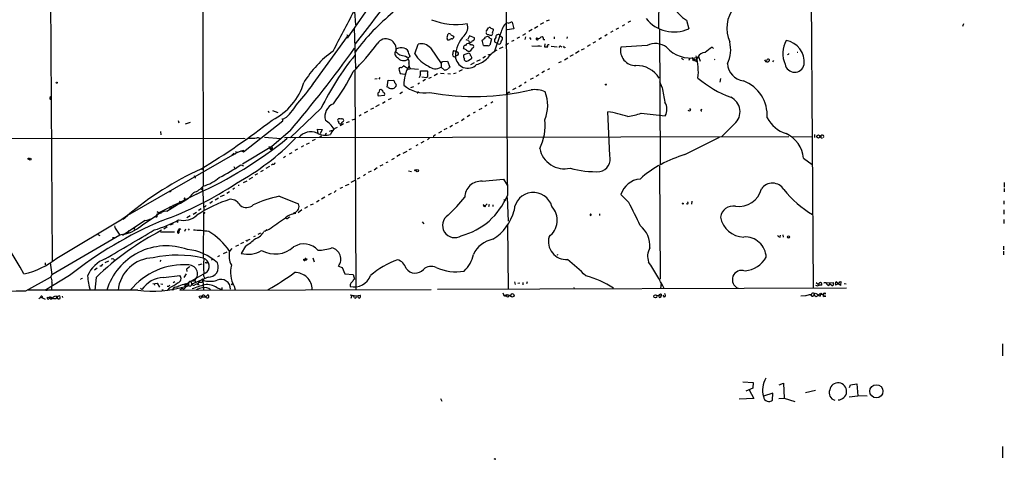
# Model space of a CAD drawing. Extents: x 0 to 908, y 3513 to 4410.
# Drawn here: x 648 to 908, y 3513 to 3630 of the extents above; entities that cross this region are included whole.
import ezdxf

# ---------------------------------------------------------------- set-up
doc = ezdxf.new("R2010")
doc.units = 0
doc.header["$MEASUREMENT"] = 0
doc.layers.add('MAIN', color=5, linetype='CONTINUOUS')

msp = doc.modelspace()

# ---------------------------------------------------------------- linework, layer by layer
at = {"layer": 'MAIN'}
for p, q in [((695.8753, 3863.9575), (696.5527, 3585.7429)), ((655.9127, 3692.4229), (656.59, 3565.8462)), ((816.9487, 3653.7302), (816.864, 3627.3989)), ((857.1653, 3641.3689), (857.6733, 3558.5649)), ((744.22, 3638.4902), (734.568, 3624.6049)), ((736.5153, 3631.7169), (736.7693, 3628.1609)), ((736.4307, 3627.3989), (736.7693, 3616.6462)), ((771.3133, 3626.3829), (771.906, 3627.3989)), ((772.4987, 3627.3142), (773.2607, 3626.9755)), ((778.5947, 3627.1449), (776.8167, 3626.8062)), ((778.1713, 3628.8382), (778.5947, 3627.1449)), ((784.9447, 3627.7375), (784.098, 3627.2295)), ((786.4687, 3628.6689), (785.5373, 3628.2455)), ((787.9927, 3629.4309), (787.146, 3629.0922)), ((806.2807, 3627.3142), (805.6033, 3626.8909)), ((807.2967, 3627.9069), (807.974, 3628.2455)), ((809.4133, 3629.0922), (808.736, 3628.7535)), ((817.118, 3627.0602), (817.2873, 3591.2462)), ((824.23, 3629.4309), (824.8227, 3627.1449)), ((897.4667, 3628.4149), (897.2127, 3627.7375)), ((725.5933, 3612.5822), (734.6527, 3625.1129)), ((734.7373, 3625.3669), (734.6527, 3625.1129)), ((760.984, 3624.9435), (761.238, 3625.7902)), ((762.6773, 3625.1975), (762.762, 3624.9435)), ((766.9107, 3625.2822), (766.4873, 3624.3509)), ((768.1807, 3624.6895), (766.9107, 3625.2822)), ((772.2447, 3624.6049), (772.668, 3624.4355)), ((772.668, 3624.4355), (772.2447, 3622.8269)), ((775.1233, 3625.8749), (773.5147, 3621.2182)), ((774.2767, 3625.5362), (774.1073, 3625.5362)), ((774.954, 3625.3669), (775.6313, 3624.7742)), ((780.1187, 3624.9435), (779.4413, 3624.5202)), ((780.9653, 3625.4515), (781.812, 3625.8749)), ((781.7273, 3625.0282), (781.558, 3624.2662)), ((783.4207, 3626.8909), (782.574, 3626.3829)), ((782.7433, 3624.7742), (783.082, 3624.2662)), ((789.2627, 3625.0282), (789.2627, 3624.4355)), ((792.734, 3625.0282), (792.6493, 3624.5202)), ((801.7933, 3624.6895), (801.116, 3624.2662)), ((803.3173, 3625.6209), (802.64, 3625.1975)), ((804.7567, 3626.4675), (804.164, 3626.1289)), ((747.4373, 3621.0489), (747.6067, 3621.8109)), ((752.4327, 3620.4562), (753.364, 3623.0809)), ((756.5813, 3622.0649), (759.3753, 3617.9162)), ((761.5767, 3624.0969), (761.1533, 3624.0969)), ((765.4713, 3621.8109), (765.302, 3622.0649)), ((767.588, 3621.9802), (767.08, 3621.2182)), ((770.636, 3622.7422), (770.2127, 3624.0969)), ((773.5147, 3623.6735), (774.192, 3623.3349)), ((774.7847, 3621.8955), (775.8007, 3622.3189)), ((776.3933, 3622.8269), (777.24, 3623.3349)), ((778.0867, 3623.8429), (778.6793, 3624.0969)), ((783.336, 3622.5729), (785.9607, 3622.4882)), ((785.4527, 3622.4882), (784.9447, 3622.4882)), ((786.4687, 3624.2662), (786.8073, 3624.2662)), ((786.8073, 3623.1655), (786.7227, 3622.3189)), ((788.5007, 3622.4882), (790.0247, 3622.3189)), ((790.956, 3622.4882), (791.2947, 3622.3189)), ((792.0567, 3622.2342), (792.1413, 3622.0649)), ((796.4593, 3621.5569), (797.306, 3621.8955)), ((798.7453, 3622.9115), (797.9833, 3622.4035)), ((800.1847, 3623.6735), (799.5073, 3623.3349)), ((813.816, 3622.7422), (806.8733, 3622.2342)), ((831.342, 3621.8955), (831.0033, 3622.2342)), ((749.9773, 3619.8635), (750.4007, 3619.6095)), ((750.4853, 3619.6095), (750.6547, 3619.1015)), ((750.9087, 3620.5409), (751.1627, 3619.8635)), ((751.1627, 3619.8635), (750.9933, 3619.6095)), ((762.6773, 3621.3875), (763.1007, 3621.3029)), ((763.778, 3620.1175), (763.1853, 3619.8635)), ((766.7413, 3620.7102), (765.3867, 3620.2022)), ((766.6567, 3618.7629), (767.5033, 3619.3555)), ((771.144, 3619.7789), (770.382, 3619.3555)), ((771.8213, 3620.2022), (772.668, 3620.4562)), ((791.972, 3618.9322), (792.9033, 3619.4402)), ((793.496, 3619.8635), (794.3427, 3620.2869)), ((795.8667, 3621.2182), (794.9353, 3620.6255)), ((822.96, 3619.3555), (823.468, 3619.0169)), ((825.0767, 3619.3555), (824.8227, 3618.7629)), ((825.754, 3619.6095), (826.008, 3619.1015)), ((827.1933, 3619.6095), (826.6853, 3618.8475)), ((827.4473, 3619.7789), (827.8707, 3618.5935)), ((750.4853, 3616.6462), (749.4693, 3617.3235)), ((751.332, 3616.6462), (753.4487, 3616.4769)), ((759.3753, 3617.9162), (759.7987, 3618.5089)), ((759.3753, 3617.9162), (759.3753, 3616.9849)), ((760.3067, 3616.2229), (759.3753, 3616.9849)), ((759.7987, 3618.5089), (761.0687, 3618.5935)), ((761.0687, 3618.5935), (761.6613, 3616.9849)), ((768.096, 3618.0855), (767.1647, 3617.5775)), ((769.7047, 3618.9322), (768.7733, 3618.5089)), ((788.0773, 3616.5615), (787.4847, 3616.3075)), ((791.1253, 3618.4242), (790.448, 3618.0855)), ((826.008, 3619.1015), (826.9393, 3618.5089)), ((831.596, 3619.0169), (831.85, 3619.1015)), ((844.8887, 3618.9322), (845.2273, 3618.4242)), ((845.4813, 3618.4242), (845.2273, 3618.4242)), ((847.2593, 3618.7629), (847.0053, 3618.4242)), ((736.6, 3616.1382), (736.854, 3558.1415)), ((742.5267, 3613.9369), (741.8493, 3613.7675)), ((743.204, 3614.2755), (742.95, 3613.7675)), ((748.284, 3616.2229), (748.538, 3615.2915)), ((748.538, 3615.2915), (749.808, 3615.1222)), ((753.9567, 3614.9529), (753.9567, 3615.9689)), ((753.9567, 3615.9689), (755.7347, 3615.9689)), ((755.65, 3614.1909), (754.2953, 3614.3602)), ((755.7347, 3614.4449), (755.65, 3614.1909)), ((756.158, 3614.1062), (756.8353, 3614.3602)), ((758.444, 3615.2069), (757.5973, 3614.6989)), ((759.206, 3615.3762), (760.222, 3615.2915)), ((761.1533, 3615.2915), (761.9153, 3615.2069)), ((763.3547, 3615.3762), (762.6773, 3615.2069)), ((764.9633, 3616.3075), (764.1167, 3615.7995)), ((783.7593, 3614.1062), (782.9127, 3613.6829)), ((785.1987, 3614.9529), (784.4367, 3614.5295)), ((786.7227, 3615.8842), (786.0453, 3615.4609)), ((833.2047, 3614.0215), (833.0353, 3613.0055)), ((725.3393, 3612.4129), (725.5933, 3612.5822)), ((745.1513, 3611.7355), (745.4053, 3613.5135)), ((745.49, 3611.5662), (745.1513, 3611.7355)), ((745.4053, 3613.5135), (746.76, 3613.4289)), ((751.4167, 3611.6509), (752.1787, 3611.9049)), ((753.7027, 3612.7515), (753.2793, 3612.4975)), ((755.3113, 3613.6829), (754.5493, 3613.2595)), ((779.1027, 3611.3969), (778.256, 3610.9735)), ((780.6267, 3612.2435), (779.9493, 3611.8202)), ((781.8967, 3613.0055), (781.4733, 3612.7515)), ((817.7953, 3611.5662), (817.2027, 3613.0902)), ((656.082, 3608.9415), (656.2513, 3609.1955)), ((742.696, 3609.7035), (742.7807, 3609.4495)), ((742.7807, 3609.4495), (744.474, 3609.6189)), ((749.2153, 3610.3809), (748.4533, 3609.9575)), ((777.3247, 3610.2962), (777.5787, 3610.4655)), ((727.71, 3606.1475), (719.4973, 3598.2735)), ((741.5107, 3606.1475), (740.7487, 3605.8089)), ((743.0347, 3606.9942), (742.1033, 3606.4862)), ((744.6433, 3607.8409), (743.8813, 3607.4175)), ((746.1673, 3608.6875), (745.4053, 3608.3489)), ((771.4827, 3606.9095), (770.9747, 3606.5709)), ((773.0913, 3607.8409), (772.4987, 3607.5022)), ((713.74, 3605.4702), (713.9093, 3604.9622)), ((714.8407, 3605.5549), (716.28, 3604.9622)), ((718.4813, 3603.6922), (717.4653, 3603.1842)), ((738.2933, 3604.3695), (737.7007, 3604.0309)), ((739.9867, 3605.3009), (739.0553, 3604.7929)), ((766.9953, 3604.2849), (766.318, 3603.8615)), ((768.4347, 3605.1315), (767.842, 3604.7929)), ((770.128, 3606.0629), (769.366, 3605.7242)), ((803.9947, 3593.6169), (803.4867, 3605.2162)), ((812.292, 3604.7929), (818.642, 3604.1155)), ((825.4153, 3605.6395), (825.1613, 3606.0629)), ((828.1247, 3605.9782), (828.2093, 3605.7242)), ((689.9487, 3602.9302), (690.118, 3602.2529)), ((691.896, 3601.9989), (693.166, 3602.4222)), ((707.2207, 3594.6329), (717.55, 3602.8455)), ((733.6367, 3601.9989), (732.7053, 3601.4909)), ((734.3987, 3602.3375), (735.1607, 3602.5915)), ((735.9227, 3603.0995), (736.7693, 3603.3535)), ((762.4233, 3601.5755), (761.6613, 3601.1522)), ((763.1853, 3602.0835), (764.032, 3602.4222)), ((765.4713, 3603.3535), (764.794, 3602.8455)), ((836.93, 3601.9989), (833.4587, 3598.6122)), ((685.2073, 3599.9669), (685.292, 3599.1202)), ((717.042, 3598.0195), (712.724, 3598.3582)), ((719.4973, 3600.1362), (714.6713, 3595.9875)), ((717.9733, 3598.4429), (851.3233, 3598.6969)), ((726.948, 3599.4589), (726.694, 3600.5595)), ((726.694, 3600.5595), (727.964, 3600.4749)), ((727.7947, 3598.7815), (727.202, 3598.3582)), ((727.964, 3600.4749), (727.456, 3599.3742)), ((728.8107, 3599.3742), (728.8107, 3599.1202)), ((729.9113, 3600.0515), (730.6733, 3600.3055)), ((757.428, 3598.7815), (757.2587, 3598.3582)), ((759.46, 3599.9669), (758.698, 3599.5435)), ((760.8993, 3600.8135), (760.1373, 3600.3902)), ((823.8067, 3593.8709), (832.9507, 3598.5275)), ((852.17, 3598.6122), (857.4193, 3598.6969)), ((858.0967, 3599.2049), (858.0967, 3598.3582)), ((644.2287, 3598.1889), (707.644, 3598.1042)), ((714.6713, 3595.9875), (706.882, 3591.3309)), ((707.0513, 3598.1889), (707.644, 3598.1042)), ((713.9093, 3596.0722), (714.1633, 3595.5642)), ((714.6713, 3595.9875), (714.8407, 3595.2255)), ((723.0533, 3596.2415), (722.376, 3595.8182)), ((723.8153, 3596.6649), (724.5773, 3597.0035)), ((726.1013, 3597.8502), (725.3393, 3597.5115)), ((753.2793, 3596.4955), (752.6867, 3596.1569)), ((754.8033, 3597.3422), (754.0413, 3596.9189)), ((756.3273, 3598.2735), (755.8193, 3597.7655)), ((705.5273, 3594.4635), (676.4867, 3577.7842)), ((704.1727, 3594.1249), (704.342, 3593.6169)), ((704.342, 3594.2942), (704.9347, 3593.9555)), ((705.2733, 3594.4635), (705.5273, 3594.4635)), ((705.5273, 3594.4635), (706.5433, 3594.8869)), ((706.5433, 3594.8869), (707.3053, 3595.0562)), ((706.5433, 3594.8869), (707.2207, 3594.6329)), ((714.1633, 3595.5642), (714.3327, 3595.1409)), ((714.5867, 3595.3102), (714.8407, 3595.2255)), ((718.312, 3593.3629), (717.7193, 3593.0242)), ((719.9207, 3594.3789), (719.2433, 3593.9555)), ((721.4447, 3595.3102), (720.7673, 3594.9715)), ((748.538, 3593.8709), (747.6913, 3593.3629)), ((749.3847, 3594.2942), (750.4007, 3594.8022)), ((750.9933, 3595.2255), (751.586, 3595.4795)), ((704.596, 3590.7382), (704.85, 3590.2302)), ((706.4587, 3591.1615), (707.136, 3590.9075)), ((714.0787, 3590.7382), (713.0627, 3590.2302)), ((714.9253, 3591.3309), (714.5867, 3591.0769)), ((743.966, 3591.1615), (743.204, 3590.8229)), ((745.3207, 3591.9235), (744.8127, 3591.6695)), ((746.3367, 3592.6009), (747.0987, 3592.9395)), ((817.118, 3590.8229), (817.2873, 3561.0202)), ((855.1333, 3592.9395), (857.4193, 3591.2462)), ((696.214, 3590.1455), (696.5527, 3589.9762)), ((708.66, 3587.3515), (709.676, 3587.9442)), ((710.8613, 3588.7909), (710.184, 3588.4522)), ((712.3853, 3589.7222), (711.708, 3589.2989)), ((739.394, 3588.6215), (738.886, 3588.2829)), ((740.918, 3589.4682), (740.156, 3589.1295)), ((742.5267, 3590.3995), (741.68, 3589.8069)), ((750.7393, 3589.6375), (751.586, 3589.3835)), ((694.3513, 3587.8595), (694.5207, 3587.7749)), ((705.7813, 3585.8275), (706.0353, 3585.8275)), ((707.2207, 3586.5049), (708.152, 3586.9282)), ((732.7053, 3584.9809), (733.4673, 3585.3195)), ((734.1447, 3585.7429), (735.076, 3586.0815)), ((736.6, 3587.0129), (735.584, 3586.5049)), ((737.9547, 3587.7749), (737.1927, 3587.3515)), ((770.2127, 3586.8435), (775.8853, 3587.3515)), ((775.8853, 3587.3515), (776.8167, 3585.8275)), ((908.2193, 3586.5049), (908.2193, 3585.3195)), ((694.7747, 3583.4569), (684.4453, 3578.2922)), ((692.658, 3582.3562), (694.0127, 3583.8802)), ((695.8753, 3584.8962), (696.3833, 3584.4729)), ((696.3833, 3585.1502), (696.722, 3579.1389)), ((701.1247, 3582.7795), (702.1407, 3583.2875)), ((702.818, 3583.7109), (703.4953, 3584.1342)), ((704.7653, 3584.9809), (704.342, 3584.6422)), ((716.6187, 3582.8642), (721.6987, 3580.9169)), ((730.3347, 3583.6262), (729.5727, 3583.2029)), ((731.6893, 3584.3882), (731.1813, 3583.8802)), ((808.99, 3581.2555), (806.8733, 3583.3722)), ((908.2193, 3584.8962), (908.2193, 3584.0495)), ((687.7473, 3580.1549), (688.2553, 3579.9855)), ((687.7473, 3580.1549), (687.7473, 3579.5622)), ((688.594, 3580.5782), (688.6787, 3580.1549)), ((690.372, 3581.5942), (690.2027, 3581.0015)), ((691.4727, 3582.2715), (691.5573, 3581.7635)), ((691.7267, 3582.1869), (691.9807, 3582.0175)), ((699.008, 3581.5095), (698.246, 3581.0015)), ((700.532, 3582.3562), (699.6853, 3581.8482)), ((724.916, 3580.5782), (725.678, 3580.9169)), ((727.202, 3581.7635), (726.44, 3581.3402)), ((728.6413, 3582.6102), (727.7947, 3582.1022)), ((770.5513, 3580.3242), (770.8053, 3580.2395)), ((770.8053, 3580.4935), (771.144, 3580.4089)), ((771.144, 3580.4089), (771.5673, 3580.9169)), ((771.9907, 3580.1549), (772.16, 3580.8322)), ((773.0913, 3580.5782), (773.0913, 3580.1549)), ((775.97, 3582.0175), (776.478, 3581.9329)), ((776.8167, 3582.5255), (777.1553, 3576.2602)), ((825.6693, 3581.5942), (825.5847, 3580.8322)), ((908.1347, 3581.6789), (908.1347, 3580.8322)), ((676.4867, 3577.7842), (674.37, 3576.3449)), ((675.386, 3576.8529), (676.4867, 3577.7842)), ((676.2327, 3577.5302), (676.4867, 3577.7842)), ((680.5507, 3575.4135), (684.1913, 3577.7842)), ((684.276, 3578.8849), (685.038, 3578.3769)), ((685.292, 3578.2922), (685.038, 3578.3769)), ((693.0813, 3577.6995), (692.2347, 3577.1915)), ((693.8433, 3578.1229), (694.7747, 3578.7155)), ((695.96, 3579.5622), (695.2827, 3579.1389)), ((696.6373, 3578.5462), (696.5527, 3566.5235)), ((696.976, 3580.0702), (696.6373, 3580.0702)), ((720.6827, 3578.5462), (720.344, 3578.2075)), ((722.63, 3579.3082), (721.614, 3578.5462)), ((724.0693, 3580.0702), (723.3073, 3579.6469)), ((798.7453, 3577.9535), (798.9147, 3577.6995)), ((801.2853, 3578.2075), (801.2853, 3577.7842)), ((908.1347, 3579.3082), (908.1347, 3578.1229)), ((657.86, 3566.5235), (675.64, 3577.1915)), ((681.228, 3576.5142), (675.2167, 3572.5349)), ((684.1067, 3577.4455), (683.9373, 3577.3609)), ((688.594, 3575.5829), (687.832, 3575.2442)), ((689.61, 3576.0062), (690.0333, 3576.1755)), ((719.074, 3577.2762), (719.4973, 3577.4455)), ((754.38, 3576.0909), (754.8033, 3575.5829)), ((776.9013, 3575.4135), (777.1553, 3558.3109)), ((908.1347, 3576.7682), (908.05, 3575.6675)), ((674.5393, 3572.6195), (656.5053, 3562.1209)), ((668.6973, 3572.7889), (669.2053, 3572.5349)), ((673.608, 3573.8895), (674.5393, 3572.6195)), ((675.64, 3572.8735), (674.5393, 3572.6195)), ((676.8253, 3573.3815), (676.4867, 3573.2969)), ((676.4867, 3573.2969), (676.8253, 3573.2122)), ((678.3493, 3574.6515), (678.2647, 3574.1435)), ((685.2073, 3573.4662), (688.9327, 3573.4662)), ((686.9853, 3574.8209), (686.1387, 3574.2282)), ((689.6947, 3573.4662), (689.7793, 3573.2122)), ((690.2027, 3573.2969), (690.2873, 3574.0589)), ((691.8113, 3574.2282), (691.5573, 3573.5509)), ((692.8273, 3574.3129), (692.5733, 3573.8895)), ((710.2687, 3572.3655), (709.8453, 3572.1962)), ((711.708, 3573.1275), (710.946, 3572.7889)), ((713.994, 3574.0589), (712.5547, 3573.5509)), ((713.3167, 3574.1435), (712.8087, 3573.5509)), ((848.9527, 3572.1115), (849.122, 3572.6195)), ((849.7147, 3572.7042), (849.7993, 3572.1115)), ((705.866, 3569.9949), (705.104, 3569.5715)), ((707.136, 3570.6722), (706.374, 3570.3335)), ((707.7287, 3569.7409), (706.5433, 3567.7935)), ((708.406, 3571.3495), (708.914, 3571.5189)), ((907.9653, 3569.7409), (907.9653, 3568.7249)), ((700.3627, 3566.9469), (700.9553, 3567.2009)), ((702.7333, 3568.1322), (701.802, 3567.7089)), ((704.088, 3569.0635), (703.4953, 3568.3862)), ((790.1093, 3567.5395), (790.0247, 3567.2009)), ((907.9653, 3568.3862), (907.9653, 3567.3702)), ((654.7273, 3565.2535), (654.812, 3564.7455)), ((656.082, 3565.4229), (656.5053, 3562.1209)), ((671.4913, 3565.7615), (670.56, 3565.3382)), ((672.9307, 3566.2695), (673.0153, 3565.9309)), ((685.3767, 3566.0155), (685.038, 3565.6769)), ((695.2827, 3564.7455), (696.2987, 3564.9995)), ((697.3993, 3565.3382), (697.0607, 3565.3382)), ((699.1773, 3566.2695), (698.6693, 3566.0155)), ((723.138, 3566.2695), (723.4767, 3566.2695)), ((723.646, 3566.4389), (723.9847, 3566.3542)), ((725.5087, 3566.6082), (725.8473, 3565.5922)), ((661.162, 3561.9515), (654.6427, 3557.9722)), ((656.5053, 3562.1209), (656.1667, 3561.5282)), ((668.528, 3563.8989), (667.766, 3563.3909)), ((669.544, 3564.4069), (669.2053, 3564.4069)), ((686.054, 3561.4435), (690.372, 3561.9515)), ((692.0653, 3562.3749), (691.388, 3561.4435)), ((692.15, 3563.6449), (692.2347, 3562.9675)), ((697.0607, 3562.5442), (692.7427, 3560.0889)), ((732.282, 3564.4069), (733.2133, 3564.0682)), ((733.2133, 3564.0682), (733.9753, 3562.3749)), ((733.9753, 3562.3749), (736.1767, 3562.2055)), ((736.1767, 3562.2055), (736.5153, 3561.0202)), ((649.6473, 3557.8875), (656.1667, 3561.5282)), ((656.5053, 3560.1735), (656.4207, 3557.9722)), ((664.2947, 3561.1895), (664.6333, 3561.2742)), ((668.274, 3561.4435), (667.9353, 3558.0569)), ((683.26, 3559.8349), (683.5987, 3559.7502)), ((683.5987, 3559.7502), (683.6833, 3559.4115)), ((683.8527, 3559.8349), (684.3607, 3559.9195)), ((684.3607, 3559.9195), (684.9533, 3558.9035)), ((685.3767, 3559.7502), (685.8847, 3559.6655)), ((689.0173, 3560.2582), (688.594, 3560.0042)), ((691.388, 3559.5809), (691.9807, 3559.8349)), ((692.0653, 3559.7502), (691.896, 3559.0729)), ((693.2507, 3560.3429), (692.7427, 3560.0889)), ((693.2507, 3560.3429), (693.5047, 3559.6655)), ((697.8227, 3561.5282), (693.5047, 3559.6655)), ((694.3513, 3560.9355), (694.436, 3560.2582)), ((695.452, 3560.2582), (695.0287, 3559.7502)), ((695.1133, 3559.5809), (695.452, 3559.5809)), ((696.468, 3560.2582), (696.468, 3560.6815)), ((696.468, 3560.6815), (696.6373, 3558.1415)), ((735.33, 3559.4962), (735.33, 3559.0729)), ((778.764, 3560.2582), (778.9333, 3559.5809)), ((779.6953, 3559.9195), (780.2033, 3560.0042)), ((780.9653, 3560.0889), (780.9653, 3559.4962)), ((782.1507, 3560.2582), (781.9813, 3559.7502)), ((817.5413, 3560.0042), (817.372, 3558.3955)), ((858.52, 3560.0889), (859.1127, 3559.5809)), ((859.9593, 3559.4115), (859.282, 3559.4115)), ((860.552, 3560.0042), (863.0073, 3560.0889)), ((861.1447, 3560.0042), (860.552, 3560.0042)), ((861.822, 3559.3269), (862.1607, 3559.8349)), ((864.362, 3559.7502), (863.6, 3559.4115)), ((864.9547, 3559.3269), (864.0233, 3560.0042)), ((864.7853, 3560.2582), (865.0393, 3560.3429)), ((865.0393, 3560.3429), (864.9547, 3559.3269)), ((865.886, 3559.8349), (866.394, 3559.7502)), ((679.2807, 3558.0569), (650.24, 3558.0569)), ((655.1507, 3558.3955), (655.1507, 3557.8875)), ((679.958, 3558.5649), (680.2967, 3558.2262)), ((685.9693, 3558.1415), (685.6307, 3558.0569)), ((687.6627, 3558.7342), (687.07, 3558.0569)), ((688.594, 3558.0569), (688.4247, 3558.1415)), ((690.7107, 3558.3955), (690.372, 3558.0569)), ((690.372, 3558.0569), (756.7507, 3558.2262)), ((691.2187, 3558.3955), (690.7107, 3558.3955)), ((691.642, 3559.1575), (691.896, 3559.0729)), ((696.1293, 3556.2789), (696.468, 3556.7869)), ((697.738, 3556.8715), (697.23, 3556.2789)), ((700.1933, 3558.7342), (701.4633, 3558.2262)), ((701.4633, 3558.8189), (701.4633, 3558.2262)), ((704.6807, 3559.1575), (704.9347, 3558.1415)), ((735.33, 3556.8715), (736.9387, 3556.6175)), ((735.838, 3556.7022), (735.584, 3555.8555)), ((736.9387, 3556.6175), (738.0393, 3556.7869)), ((866.4787, 3558.5649), (758.444, 3558.2262)), ((775.716, 3557.3795), (775.97, 3556.7022)), ((775.97, 3556.7022), (776.8167, 3556.9562)), ((776.224, 3556.4482), (775.97, 3556.7022)), ((776.8167, 3556.9562), (776.6473, 3556.5329)), ((776.8167, 3556.9562), (777.6633, 3556.7022)), ((794.4273, 3558.8189), (794.5967, 3558.3955)), ((816.2713, 3556.7869), (817.5413, 3556.6175)), ((816.9487, 3556.3635), (816.864, 3556.7022)), ((817.5413, 3557.0409), (817.5413, 3556.6175)), ((818.388, 3556.1942), (818.0493, 3556.7869)), ((854.456, 3556.6175), (855.726, 3556.7022)), ((856.9113, 3556.8715), (857.25, 3557.0409)), ((857.8427, 3556.7022), (858.3507, 3557.2949)), ((859.7053, 3557.2949), (860.044, 3556.9562)), ((860.4673, 3556.7869), (860.9753, 3556.8715)), ((860.6367, 3557.2949), (861.06, 3557.2949)), ((653.1187, 3555.8555), (653.6267, 3556.1942)), ((653.6267, 3556.1942), (654.812, 3555.6862)), ((653.9653, 3556.3635), (654.05, 3556.0249)), ((655.32, 3556.1942), (655.7433, 3556.1095)), ((656.336, 3556.1942), (655.9127, 3555.9402)), ((656.082, 3556.1095), (656.336, 3556.1942)), ((656.336, 3556.1942), (656.7593, 3555.9402)), ((656.5053, 3555.8555), (656.7593, 3555.9402)), ((657.0133, 3556.2789), (657.5213, 3556.6175)), ((657.5213, 3556.6175), (657.86, 3556.1095)), ((659.2993, 3556.5329), (659.384, 3556.1095)), ((696.1293, 3556.2789), (697.23, 3556.2789)), ((736.5153, 3556.0249), (736.2613, 3556.6175)), ((860.4673, 3556.3635), (861.06, 3556.4482)), ((907.7113, 3543.9175), (907.7113, 3540.7002)), ((839.1313, 3533.8422), (841.8407, 3533.6729)), ((841.8407, 3533.6729), (841.756, 3532.2335)), ((848.6987, 3533.0802), (849.884, 3533.5035)), ((849.884, 3533.5035), (850.0533, 3529.5242)), ((867.5793, 3533.0802), (869.2727, 3533.3342)), ((869.2727, 3533.3342), (869.5267, 3530.2015)), ((841.756, 3532.2335), (839.8933, 3531.3869)), ((840.8247, 3531.7255), (842.01, 3529.4395)), ((847.09, 3530.8789), (844.55, 3530.1169)), ((847.0053, 3529.0162), (847.09, 3530.8789)), ((855.726, 3531.0482), (858.3507, 3531.6409)), ((867.3253, 3532.4029), (867.5793, 3533.0802)), ((759.206, 3529.4395), (759.6293, 3528.7622)), ((842.01, 3529.4395), (838.2, 3529.2702)), ((848.614, 3529.4395), (850.0533, 3529.5242)), ((850.0533, 3529.5242), (852.8473, 3528.6775)), ((867.2407, 3529.8629), (869.5267, 3530.2015)), ((871.982, 3530.1169), (869.5267, 3530.2015)), ((907.7113, 3516.8242), (907.7113, 3513.7762)), ((773.5993, 3513.4375), (773.43, 3513.5222))]:
    msp.add_line(p, q, dxfattribs=at)
for centre, radius in [((826.1561, 3618.9111), 0.2413), ((657.8176, 3612.8786), 0.1338), ((802.9363, 3612.3706), 0.1338), ((859.1038, 3598.6585), 0.417), ((650.4093, 3592.7703), 0.1893), ((650.7721, 3592.6977), 0.2493), ((752.5596, 3589.7646), 0.1338), ((753.0966, 3589.6599), 0.3312), ((687.7896, 3584.1766), 0.1338), ((823.2563, 3580.9593), 0.1338), ((696.7643, 3578.5039), 0.1338), ((851.1963, 3572.1539), 0.2993), ((672.8459, 3571.8576), 0.1693), ((695.579, 3560.2159), 0.1338), ((696.3833, 3560.8509), 0.1893), ((704.2149, 3559.6232), 0.1338), ((778.2088, 3556.6962), 0.4667), ((816.0173, 3556.4482), 0.4233), ((695.8201, 3556.2315), 0.3127), ((874.4166, 3531.3677), 1.7418)]:
    msp.add_circle(centre, radius, dxfattribs=at)
for centre, radius, start, end in [((15004.3917, 3697.2028), 14227.9478, 179.69363856, 180.45942232), ((517.344, 3798.6659), 280.9766, 321.346536, 324.675704), ((827.8103, 3636.0665), 7.5399, 204.106926, 241.650505), ((843.4743, 3627.2584), 8.5973, 140.448709, 204.643835), ((-200.015, 4115.8551), 1054.1166, 332.0148257, 332.659126), ((782.0808, 3587.4827), 56.4076, 128.768186, 143.589692), ((820.9099, 3635.6383), 9.3514, 218.209018, 294.734915), ((763.4434, 3646.431), 18.1604, 248.661722, 279.107598), ((763.1599, 3627.6106), 3.2808, 314.790072, 15.720143), ((772.1638, 3627.087), 0.4047, 34.153419, 129.57533), ((771.7361, 3627.0604), 1.527, 326.315136, 356.812677), ((780.8961, 3624.6614), 5.8989, 136.076286, 168.1287), ((819.3124, 3798.0246), 174.5652, 255.853161, 256.082336), ((778.1638, 3627.3255), 1.5128, 89.715929, 123.689017), ((734.7796, 3625.6631), 0.2993, 188.105736, 261.872606), ((744.8321, 3621.7594), 2.7004, 344.745067, 148.620323), ((761.915, 3624.6895), 0.9651, 164.739674, 217.882794), ((761.492, 3625.2821), 0.5681, 26.574073, 116.56054), ((762.1694, 3623.758), 0.6828, 82.88227, 150.239505), ((847.0086, 3794.6817), 189.3057, 243.31696, 243.546156), ((762.1692, 3625.0283), 0.5988, 278.140927, 351.859073), ((771.2875, 3619.637), 8.1053, 135.854769, 178.398692), ((767.8071, 3624.4405), 0.4489, 252.578209, 33.682989), ((768.7736, 3626.8058), 3.0674, 297.979423, 320.602432), ((771.6181, 3624.4017), 0.6586, 17.967351, 136.039614), ((771.7753, 3626.0681), 0.4659, 172.502859, 286.291687), ((772.752, 3626.889), 1.5244, 236.291169, 266.841227), ((772.414, 3625.9596), 0.6448, 293.197424, 23.189256), ((774.6171, 3623.9368), 1.1334, 132.368222, 193.43301), ((774.4884, 3624.9858), 0.6695, 124.698943, 198.426829), ((774.5589, 3625.2258), 0.4195, 19.652905, 132.275526), ((774.2557, 3624.6682), 1.3797, 318.732034, 4.40635), ((784.6695, 3624.4779), 0.1951, 12.519254, 220.594926), ((784.7706, 3624.4497), 0.2682, 201.618902, 15.243874), ((784.9485, 3625.5631), 1.046, 274.430213, 323.677847), ((785.9692, 3624.444), 0.5302, 340.40651, 109.60367), ((438.9764, 3836.2326), 366.6517, 319.914838, 324.243019), ((689.6211, 3662.3537), 65.8386, 315.000862, 323.471937), ((748.8803, 3618.8037), 3.2658, 76.571824, 112.953478), ((749.2303, 3620.3399), 1.6904, 6.829043, 76.018836), ((754.1566, 3619.9889), 3.192, 40.569755, 104.37756), ((765.7616, 3622.2494), 0.4952, 84.390726, 201.872304), ((765.005, 3620.0315), 1.8395, 51.555689, 75.315572), ((766.6143, 3622.4035), 0.8727, 75.962164, 157.16348), ((765.6429, 3621.3958), 2.8059, 68.819698, 83.114327), ((767.0801, 3624.0123), 0.4234, 180.013532, 269.986468), ((766.5299, 3622.5308), 0.778, 22.371722, 67.628278), ((767.2118, 3624.031), 0.4613, 253.399492, 357.664214), ((767.5192, 3622.467), 0.4499, 25.055368, 126.86735), ((767.5879, 3622.4036), 0.4234, 270.013532, 36.848245), ((771.0594, 3624.0123), 1.3388, 251.563698, 288.432242), ((771.8093, 3623.2743), 0.6243, 238.458631, 314.22122), ((774.6925, 3623.6761), 0.6058, 214.282969, 7.78902), ((787.146, 3833.9687), 211.6502, 269.885409, 270.114592), ((787.7728, 3622.5797), 0.3308, 48.344888, 232.03539), ((790.829, 3622.2765), 0.2469, 59.040224, 210.959776), ((791.9297, 3622.3612), 0.1796, 135, 315), ((810.7971, 3621.416), 4.0082, 168.221332, 270.79481), ((815.9681, 3618.1141), 5.104, 53.825884, 114.938769), ((825.304, 3627.8149), 8.4338, 221.430378, 280.595116), ((1168.7381, 3155.9191), 575.773, 125.9144258, 126.1436147), ((827.4241, 3621.6122), 8.4899, 334.193117, 14.051466), ((856.7169, 3620.6248), 7.026, 151.176202, 204.180003), ((849.6113, 3618.3577), 5.7337, 353.032889, 80.462931), ((747.3624, 3598.1524), 28.3713, 125.610196, 148.631263), ((793.3354, 3574.1995), 72.9888, 141.015508, 154.042083), ((748.3026, 3620.5727), 1.1373, 127.727401, 247.132863), ((959.6058, 3874.6081), 330.6172, 230.078715, 230.307913), ((749.4615, 3620.658), 1.9612, 215.292142, 307.473475), ((833.8914, 4001.0378), 390.3017, 257.355408, 257.584588), ((750.7393, 3619.9061), 0.3905, 229.424169, 310.575831), ((759.6298, 3624.9318), 8.4752, 211.875893, 245.188455), ((762.8695, 3620.1925), 0.456, 168.054405, 313.827235), ((767.4026, 3619.7174), 5.0118, 160.534663, 173.475233), ((763.3546, 3621.2464), 0.2601, 167.454468, 310.620402), ((766.4501, 3619.958), 3.2662, 181.65797, 315.339876), ((763.1564, 3619.9472), 1.1614, 41.068974, 71.547891), ((763.0745, 3620.7698), 0.9594, 317.162672, 356.438195), ((766.0841, 3619.8479), 0.7822, 153.068072, 227.533651), ((765.937, 3619.0592), 0.4359, 150.941566, 240.941566), ((766.7837, 3621.9661), 0.8045, 217.875608, 291.61228), ((766.5745, 3620.1349), 0.5989, 350.194838, 73.83124), ((766.8258, 3619.4402), 0.6828, 352.873943, 60.239505), ((767.2255, 3623.5871), 6.1238, 284.640555, 316.289551), ((777.6102, 3614.9266), 7.424, 118.153613, 143.375525), ((812.7743, 3615.7881), 14.6009, 353.385325, 16.554123), ((829.3436, 3618.4404), 2.4475, 94.755282, 151.467447), ((851.0694, 3620.5409), 0.1893, 206.565051, 26.551512), ((853.6093, 3620.6636), 0.2319, 68.579364, 111.397634), ((-4044.7806, 850.2292), 5421.127, 30.0193108, 30.7079442), ((748.7072, 3616.4225), 0.468, 57.11471, 205.250656), ((876.2152, 3490.0696), 179.6053, 134.885409, 135.114591), ((758.4639, 3612.5086), 8.9139, 147.949376, 181.704243), ((750.9087, 3617.0694), 0.5986, 224.986465, 315.006769), ((749.8644, 3618.3395), 1.0978, 342.035422, 43.955556), ((752.1621, 3617.6491), 1.3018, 164.321814, 230.385454), ((757.8936, 3619.3129), 2.7595, 228.727352, 302.475492), ((888.4072, 3489.731), 179.6053, 134.885409, 135.114591), ((766.1213, 3619.4873), 0.9008, 243.921362, 306.4679), ((810.9864, 3610.2232), 7.1862, 32.706436, 91.066049), ((839.9102, 3618.1545), 4.8488, 182.817027, 262.778689), ((844.9311, 3618.8898), 0.5518, 302.463229, 355.603684), ((845.8624, 3618.6357), 0.436, 60.965819, 150.936461), ((845.6506, 3618.763), 0.3787, 243.44848, 333.414653), ((845.9258, 3618.8264), 0.2414, 285.250955, 52.11877), ((852.8129, 3618.171), 2.5413, 189.60688, 348.450412), ((688.4435, 3639.534), 53.3084, 322.839261, 333.561941), ((758.3635, 3612.5379), 5.0252, 151.276523, 160.79524), ((755.287, 3615.5335), 0.6245, 328.468229, 44.202024), ((755.2871, 3614.8803), 0.6244, 315.791579, 31.536569), ((760.0012, 3618.7791), 2.5744, 276.815284, 296.584958), ((845.1946, 3634.6838), 27.2845, 228.954412, 250.114457), ((707.7649, 3617.4296), 16.0206, 295.87329, 343.654377), ((688.9036, 3637.7684), 44.5026, 317.148544, 325.531759), ((746.3109, 3612.7106), 1.4084, 234.347403, 336.937628), ((746.7412, 3612.968), 0.4613, 343.399492, 87.664214), ((746.6047, 3612.0035), 1.014, 8.815759, 55.206569), ((755.0551, 3618.5675), 8.3818, 228.980754, 279.316343), ((855.3287, 3617.0917), 37.9379, 188.374675, 194.245249), ((835.7657, 3604.1854), 9.8173, 356.625314, 68.895028), ((656.2575, 3608.7178), 0.2844, 128.11535, 268.750695), ((743.0206, 3609.9152), 0.3875, 100.497939, 213.11188), ((912.3889, 3568.3025), 174.5652, 165.851163, 166.080306), ((743.404, 3610.3927), 0.6468, 358.95467, 116.113445), ((743.8632, 3609.7782), 0.6312, 345.382563, 72.719079), ((753.1735, 3610.3914), 0.1908, 250.558299, 56.326588), ((768.1963, 3673.5643), 64.3562, 259.449008, 283.451243), ((777.2259, 3609.9716), 0.3393, 73.071082, 196.912762), ((784.1404, 3604.2008), 6.8423, 66.287817, 98.181261), ((777.7769, 3606.8868), 9.7925, 337.247092, 21.43558), ((834.1541, 3605.1847), 4.2254, 311.066787, 65.386142), ((702.6285, 3619.4986), 22.3865, 315.083973, 327.596569), ((732.4226, 3603.9039), 3.7408, 113.560796, 195.087203), ((815.2817, 3605.8587), 3.7855, 332.581377, 30.082991), ((797.5317, 3569.119), 36.5851, 72.166436, 80.632219), ((805.8281, 3624.0496), 20.3126, 278.230587, 288.555367), ((824.992, 3606.0629), 0.5987, 225.006767, 314.993233), ((828.1882, 3605.576), 0.1497, 81.896962, 315), ((852.9879, 3607.4624), 8.3633, 207.447153, 253.133098), ((597.0819, 3754.2907), 191.6548, 301.029259, 307.878557), ((717.3524, 3603.0149), 0.2603, 319.39393, 102.519254), ((717.2119, 3602.8892), 0.3889, 49.33798, 77.511142), ((724.8737, 3596.7072), 7.3638, 32.319617, 57.680383), ((733.0957, 3598.1875), 3.102, 111.808269, 160.853607), ((732.4373, 3602.9725), 0.3875, 146.88812, 259.502061), ((732.5481, 3602.7369), 0.6242, 58.453829, 134.227622), ((732.6912, 3602.3798), 0.3874, 146.880041, 259.51391), ((732.6314, 3602.5861), 0.5873, 268.956068, 352.249334), ((733.171, 3602.8031), 0.5521, 32.475173, 122.460844), ((733.1945, 3602.9679), 0.4614, 272.33528, 16.573158), ((773.6678, 3601.5049), 13.2359, 332.920185, 6.919535), ((710.9883, 3597.5537), 0.7784, 45.005204, 112.374129), ((724.9361, 3595.9388), 3.9741, 65.100602, 142.498039), ((728.8197, 3603.9149), 4.8985, 243.176541, 285.944111), ((771.31, 3514.7989), 94.6529, 116.450487, 116.679643), ((842.3646, 3471.9394), 152.6537, 123.578078, 123.807241), ((847.209, 3592.2451), 7.9547, 5.00799, 65.075399), ((860.1209, 3598.6277), 0.4389, 322.117002, 271.018368), ((649.9636, 3683.1903), 109.3379, 294.194806, 308.975127), ((672.6221, 3645.5238), 67.638, 298.94613, 315.586838), ((708.8713, 3616.9677), 18.7827, 268.838915, 275.562712), ((789.8736, 3636.9628), 94.6752, 206.443694, 206.672849), ((714.3327, 3595.3666), 0.2603, 347.480746, 130.60607), ((791.9977, 3596.827), 6.6823, 191.633634, 282.957085), ((800.6269, 3592.7745), 3.4715, 282.36035, 14.043449), ((832.2438, 3564.194), 30.8529, 105.870375, 131.121042), ((682.9761, 3624.9799), 41.1718, 295.631105, 304.775088), ((715.0571, 3591.773), 0.4613, 253.399492, 357.664214), ((732.2984, 3511.0893), 86.9664, 114.759988, 129.923304), ((694.2243, 3587.9865), 0.1796, 315, 135), ((800.399, 3614.9238), 25.5587, 254.330753, 272.177242), ((655.6429, 3661.0007), 89.7022, 289.472826, 303.657277), ((692.3186, 3589.1731), 5.5574, 287.748324, 319.630632), ((693.7301, 3595.8633), 10.6699, 285.339516, 311.398393), ((769.9732, 3582.5166), 4.3335, 86.831831, 178.762366), ((812.5837, 3581.4411), 6.0281, 96.002737, 161.315879), ((846.9504, 3582.8048), 3.5335, 31.331102, 145.395606), ((722.4333, 3553.9905), 29.4534, 101.385967, 115.484053), ((760.1361, 3589.9775), 18.1141, 284.623509, 337.748608), ((783.7606, 3578.8015), 5.0925, 15.412213, 176.201118), ((838.0856, 3586.3165), 6.1435, 261.561004, 345.819899), ((872.3396, 3602.5668), 28.6662, 218.703322, 238.833249), ((-156.909, 5020.0107), 1669.9145, 300.3513441, 300.5805233), ((691.5997, 3582.2292), 0.1339, 341.578587, 161.578587), ((713.7763, 3549.7953), 33.8523, 107.379378, 123.973505), ((781.7953, 3495.5896), 119.7133, 134.885375, 135.114625), ((703.5287, 3578.8704), 3.2347, 28.400811, 87.590312), ((707.962, 3582.6014), 2.7072, 234.084662, 311.638285), ((720.1682, 3580.1698), 1.7031, 287.582804, 26.018906), ((731.4348, 3609.9585), 43.7947, 312.884382, 321.356966), ((770.1701, 3580.6206), 0.4829, 322.133342, 15.236386), ((770.9586, 3580.387), 0.1867, 145.211664, 6.736731), ((784.6544, 3576.5235), 5.4141, 306.938686, 42.123768), ((-713.5059, 2816.1975), 1703.9095, 26.4504628, 26.6796426), ((824.4699, 3581.0862), 0.2544, 199.446281, 86.822669), ((836.578, 3576.8874), 3.4064, 79.752622, 172.009767), ((680.3301, 3582.7015), 6.2521, 278.257112, 308.139984), ((684.1701, 3577.6254), 0.1909, 250.586624, 56.301607), ((687.1354, 3574.7437), 4.2323, 93.178929, 134.077159), ((683.2165, 3578.4195), 1.2354, 329.052151, 354.085428), ((770.0416, 3536.1416), 94.6529, 153.327125, 153.556335), ((691.3945, 3581.5581), 5.0611, 254.397959, 313.203389), ((721.3114, 3573.5332), 4.7678, 93.48833, 134.437462), ((762.9737, 3575.1595), 3.2066, 122.645369, 302.643864), ((766.418, 3582.2716), 12.6552, 301.824409, 345.667825), ((798.8935, 3577.9747), 0.1496, 315, 188.140927), ((729.7439, 3474.218), 111.3582, 113.384434, 128.014992), ((675.013, 3575.1932), 1.9167, 183.538667, 222.85825), ((673.4471, 3583.1302), 10.4885, 282.068241, 312.631086), ((676.0784, 3600.8308), 27.8896, 285.643141, 300.023929), ((755.8656, 3520.3665), 68.0889, 123.814906, 127.94861), ((718.6789, 3577.4173), 0.4195, 227.724474, 340.347095), ((807.3379, 3569.6376), 7.2514, 356.800666, 49.596421), ((839.5061, 3578.5169), 6.4065, 190.395397, 268.919582), ((719.1134, 3509.0986), 72.9701, 117.38814, 134.164091), ((-1227.8705, 6808.6509), 3757.2394, 300.3509534, 300.5801372), ((676.9101, 3573.5508), 0.1894, 63.462013, 243.394352), ((816.8639, 3489.0703), 152.6259, 146.200557, 146.42974), ((689.9698, 3573.3604), 0.2414, 217.88123, 344.749045), ((690.3386, 3573.9542), 0.3059, 20.016714, 176.251947), ((693.9182, 3549.2138), 24.6757, 80.497329, 89.977245), ((689.7252, 3559.2278), 16.5376, 33.627609, 60.007938), ((709.2232, 3575.256), 3.7425, 287.575589, 332.896112), ((849.0316, 3572.9224), 0.8147, 201.826223, 264.442654), ((686.8432, 3553.2992), 16.477, 70.276073, 163.217023), ((695.6259, 3588.7956), 22.5734, 302.422116, 310.724467), ((708.0956, 3571.406), 0.3156, 206.556932, 349.683783), ((723.1569, 3565.3463), 4.9586, 41.627686, 123.380488), ((774.4716, 3564.3864), 7.2648, 100.952639, 154.276887), ((792.4839, 3570.9228), 4.7498, 164.448963, 274.042043), ((839.7477, 3566.5546), 5.5688, 2.293982, 93.73133), ((689.7677, 3538.3466), 28.9823, 76.46093, 102.804091), ((691.2196, 3555.6914), 13.1715, 46.549521, 84.840898), ((708.4356, 3567.1626), 5.0896, 166.089079, 209.44146), ((708.3851, 3574.344), 6.8045, 254.295643, 301.71325), ((715.5355, 3575.0191), 7.3857, 241.063318, 311.49258), ((726.8269, 3580.3417), 11.7016, 270.17823, 288.314949), ((729.8468, 3566.2503), 3.0541, 322.874973, 77.573747), ((760.3714, 3568.8672), 7.6711, 311.668709, 350.033124), ((818.1586, 3567.0293), 4.2044, 148.390712, 201.220376), ((644.5426, 3583.2776), 21.4022, 282.402467, 308.480279), ((673.5964, 3558.6312), 8.2679, 110.916658, 156.960923), ((670.2634, 3564.1108), 0.778, 112.371722, 157.628278), ((672.592, 3565.6346), 0.7196, 61.921424, 118.078576), ((683.4875, 3557.1142), 9.495, 90.861725, 174.815514), ((691.4932, 3546.3499), 18.438, 86.114219, 140.584546), ((692.7016, 3562.399), 2.3469, 306.491001, 88.996541), ((695.9109, 3564.4195), 2.1997, 301.513651, 73.036301), ((713.86, 3564.4492), 17.2344, 173.937102, 186.062898), ((697.5263, 3565.5075), 0.2117, 233.124688, 0), ((697.9252, 3564.1324), 2.6062, 267.74603, 25.477617), ((711.1046, 3562.7416), 7.3561, 164.875769, 209.15855), ((722.9687, 3566.1848), 0.1893, 296.551513, 26.578587), ((723.2585, 3566.1165), 0.2287, 206.206537, 17.404845), ((723.5614, 3566.3542), 0.1198, 45.033843, 225), ((723.6884, 3566.3966), 0.2993, 225, 351.856362), ((755.5593, 3544.7324), 22.7124, 109.813573, 130.699689), ((746.9472, 3562.9007), 3.3274, 15.934752, 74.065248), ((736.7057, 3498.6145), 87.8318, 46.067165, 50.292485), ((772.0638, 3536.428), 51.2288, 25.497062, 34.585796), ((839.1499, 3570.2922), 7.094, 274.641904, 330.3007), ((689.4671, 3561.1631), 1.2002, 285.077176, 41.06422), ((861.9006, 3352.3057), 271.0711, 128.542738, 128.771917), ((697.8595, 3562.0875), 1.2598, 154.547605, 225.466332), ((665.6965, 3640.173), 94.9919, 300.382103, 305.369812), ((720.8291, 3558.2057), 4.5102, 0.260422, 91.860143), ((736.4368, 3563.5288), 4.5913, 256.050621, 339.907399), ((752.5332, 3565.4956), 2.9193, 215.166473, 318.473057), ((756.784, 3561.3346), 3.0362, 64.202954, 132.860532), ((763.2907, 3575.4859), 12.54, 245.574612, 280.01412), ((838.7927, 3560.8509), 2.4399, 68.553122, 248.550937), ((655.32, 3560.5969), 1.2587, 340.342808, 47.724168), ((579.56, 3603.3702), 94.6529, 333.306822, 333.536005), ((685.9147, 3563.326), 19.9801, 184.187916, 195.542746), ((686.4475, 3553.9795), 7.4744, 93.017824, 145.377617), ((683.5136, 3560.4286), 0.6837, 277.149962, 299.733448), ((687.2316, 3559.6299), 0.5327, 242.463356, 345.465545), ((681.9899, 3570.5874), 13.1407, 295.57522, 306.353647), ((691.9199, 3555.7961), 3.822, 97.999719, 125.60634), ((818.6419, 3559.4115), 127.0002, 179.885409, 180.114592), ((691.9884, 3559.8567), 0.7892, 263.276591, 17.110201), ((692.9123, 3560.5124), 1.1519, 216.026276, 252.884837), ((690.8088, 3562.4463), 2.9745, 294.987569, 314.997276), ((693.0072, 3559.655), 0.4976, 209.30067, 1.209078), ((735.8326, 3264.0818), 299.354, 98.014163, 98.24333), ((694.0088, 3559.9849), 0.5968, 212.358529, 305.024269), ((704.1689, 3532.1609), 28.2875, 104.908297, 111.962691), ((694.791, 3559.0108), 0.6549, 60.518813, 132.171884), ((695.96, 3561.7393), 1.5658, 251.068631, 288.931369), ((698.3307, 3567.3842), 6.9567, 254.469232, 285.529975), ((697.5619, 3554.8666), 4.6779, 55.769794, 98.241999), ((701.231, 3558.3857), 2.5194, 358.298668, 114.322935), ((737.1491, 3558.6928), 1.9886, 128.076638, 156.171495), ((737.7427, 3559.4542), 1.9897, 128.08865, 156.16616), ((792.1265, 3540.0196), 22.5334, 55.387537, 75.824691), ((858.8164, 3559.9621), 0.7211, 229.775306, 310.218628), ((859.5642, 3559.6373), 0.455, 330.251995, 187.120331), ((862.1184, 3560.3006), 1.0178, 196.930557, 253.069443), ((862.844, 3560.0343), 0.7118, 196.268254, 276.348192), ((862.4751, 3559.7623), 0.6244, 315.791579, 31.536569), ((864.2349, 3559.7502), 0.7196, 151.921424, 208.078576), ((863.8116, 3560.0465), 0.2158, 348.700477, 168.66924), ((864.2032, 3559.9407), 0.1908, 160.558299, 326.326588), ((864.0659, 3560.5543), 0.778, 292.371723, 337.628278), ((632.8091, 5157.5432), 1599.7443, 269.1565913, 270.6030812), ((683.174, 3588.5433), 30.734, 262.722371, 286.48654), ((689.497, 3557.7936), 1.1273, 79.900165, 162.024719), ((689.0599, 3558.1838), 0.4829, 142.133342, 195.236386), ((691.2328, 3559.0587), 0.6634, 268.782043, 1.226592), ((696.3234, 3556.3327), 2.3176, 88.518969, 131.930616), ((697.0144, 3556.6151), 2.13, 45.776071, 107.234638), ((696.3892, 3555.9764), 0.8143, 21.805329, 84.446932), ((697.4839, 3556.3635), 0.5681, 333.43946, 63.425927), ((737.1082, 3556.5328), 0.9651, 322.120851, 15.264491), ((904.3365, 3387.1073), 211.6803, 126.756654, 126.985815), ((817.6052, 3556.0666), 0.9764, 93.752401, 139.385976), ((818.1764, 3556.7022), 0.5503, 292.613458, 67.386542), ((855.853, 3556.7445), 0.1339, 198.421413, 251.578587), ((857.4774, 3551.907), 4.9967, 96.505317, 109.485132), ((857.5083, 3556.8049), 0.3499, 137.583108, 342.927376), ((857.631, 3556.9139), 0.4016, 341.565051, 161.565051), ((858.52, 3556.9879), 0.5463, 201.587184, 338.412816), ((1070.6148, 3853.1916), 364.1578, 234.345902, 234.575088), ((732.3787, 3726.3499), 211.6404, 306.756638, 306.985843), ((860.0087, 3556.4835), 0.474, 345.336413, 184.270772), ((860.6428, 3557.0106), 0.2843, 91.229162, 231.884651), ((653.7748, 3556.3212), 0.1951, 12.519254, 220.614036), ((655.5739, 3556.0248), 0.3052, 146.289107, 303.710893), ((655.9126, 3556.1096), 0.1694, 359.966177, 270.033823), ((656.3599, 3556.4445), 0.674, 228.43423, 345.778214), ((656.336, 3555.9825), 0.2117, 323.124688, 90), ((657.437, 3558.2296), 2.3876, 253.510381, 276.099568), ((658.7551, 3555.5048), 1.1207, 96.82125, 161.76391), ((658.3901, 3556.3383), 0.5773, 203.345833, 303.255183), ((656.7606, 3556.0249), 1.9535, 355.025178, 17.659526), ((697.6495, 3556.5985), 0.597, 212.369607, 305.007745), ((736.6677, 3556.3636), 0.3714, 245.774365, 43.134099), ((737.9494, 3556.5223), 0.5875, 178.966174, 262.232638), ((776.4356, 3555.8131), 0.6695, 34.698943, 108.426829), ((817.245, 3556.4905), 0.3224, 203.200924, 23.200924), ((850.4133, 3531.6409), 6.1029, 148.185289, 196.10943), ((864.3009, 3531.3562), 2.2553, 269.400465, 170.575684), ((863.9527, 3530.9705), 2.0228, 158.084983, 255.045228), ((846.0529, 3530.2077), 1.5253, 189.822361, 308.636343), ((773.684, 3513.5222), 0.1198, 225, 45)]:
    msp.add_arc(centre, radius, start, end, dxfattribs=at)

doc.saveas('drawing.dxf')
